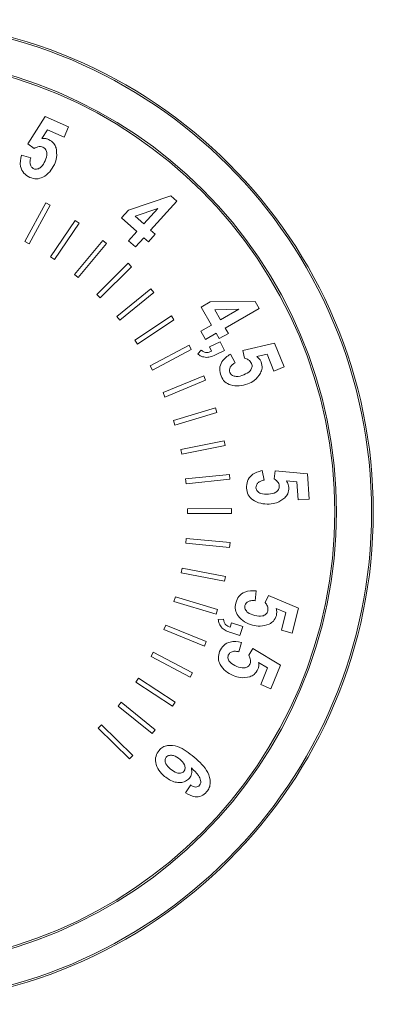
# Model space of a CAD drawing. Units: millimetres. Extents: x -1325 to 1753, y -1451 to 878.
# Drawn here: x -816 to -795, y 534 to 590 of the extents above; entities that cross this region are included whole.
import ezdxf

# ---------------------------------------------------------------- set-up
doc = ezdxf.new("R2010")
doc.units = ezdxf.units.MM

msp = doc.modelspace()

# ---------------------------------------------------------------- linework, layer by layer
at = {"color": 7, "linetype": 'Continuous', "lineweight": 15}
for p, q in [((-815.19, 583.109), (-814.188, 584.666)), ((-814.188, 584.666), (-812.854, 584.073)), ((-814.061, 583.919), (-814.385, 583.41)), ((-813.11, 583.497), (-814.061, 583.919)), ((-812.854, 584.073), (-813.11, 583.497)), ((-814.812, 582.854), (-815.19, 583.109)), ((-815.549, 582.466), (-815.017, 582.306)), ((-809.443, 579.325), (-807.034, 580.14)), ((-807.034, 580.14), (-806.69, 579.83)), ((-815.343, 577.534), (-814.147, 579.742)), ((-813.907, 579.612), (-815.104, 577.405)), ((-814.147, 579.742), (-813.907, 579.612)), ((-807.771, 579.428), (-809.06, 578.982)), ((-808.571, 578.541), (-807.771, 579.428)), ((-806.69, 579.83), (-808.176, 578.184)), ((-809.835, 578.889), (-809.443, 579.325)), ((-808.965, 578.105), (-809.835, 578.889)), ((-809.06, 578.982), (-808.571, 578.541)), ((-813.886, 576.663), (-812.482, 578.739)), ((-812.257, 578.587), (-813.661, 576.511)), ((-812.482, 578.739), (-812.257, 578.587)), ((-809.437, 577.582), (-808.965, 578.105)), ((-808.57, 577.748), (-809.042, 577.225)), ((-808.306, 577.509), (-808.57, 577.748)), ((-807.912, 577.946), (-808.306, 577.509)), ((-808.176, 578.184), (-807.912, 577.946)), ((-815.104, 577.405), (-815.343, 577.534)), ((-812.513, 575.65), (-810.901, 577.594)), ((-810.691, 577.42), (-812.303, 575.476)), ((-810.901, 577.594), (-810.691, 577.42)), ((-809.042, 577.225), (-809.437, 577.582)), ((-813.661, 576.511), (-813.886, 576.663)), ((-811.251, 574.513), (-809.457, 576.291)), ((-809.264, 576.096), (-811.058, 574.318)), ((-809.457, 576.291), (-809.264, 576.096)), ((-812.303, 575.476), (-812.513, 575.65)), ((-811.058, 574.318), (-811.251, 574.513)), ((-810.103, 573.257), (-808.162, 574.842)), ((-807.99, 574.631), (-809.931, 573.047)), ((-808.162, 574.842), (-807.99, 574.631)), ((-805.295, 573.796), (-804.781, 574.09)), ((-804.781, 574.09), (-802.214, 574.117)), ((-802.214, 574.117), (-801.982, 573.712)), ((-809.931, 573.047), (-810.103, 573.257)), ((-809.084, 571.897), (-806.996, 573.286)), ((-806.996, 573.286), (-806.845, 573.06)), ((-804.706, 572.769), (-805.295, 573.796)), ((-803.144, 573.665), (-804.521, 573.641)), ((-804.521, 573.641), (-804.19, 573.065)), ((-804.19, 573.065), (-803.144, 573.665)), ((-801.982, 573.712), (-803.923, 572.599)), ((-806.845, 573.06), (-808.933, 571.671)), ((-805.321, 572.416), (-804.706, 572.769)), ((-805.055, 571.95), (-805.321, 572.416)), ((-804.439, 572.304), (-805.055, 571.95)), ((-804.26, 571.993), (-804.439, 572.304)), ((-803.745, 572.288), (-804.26, 571.993)), ((-803.923, 572.599), (-803.745, 572.288)), ((-808.933, 571.671), (-809.084, 571.897)), ((-808.2, 570.441), (-805.988, 571.619)), ((-805.988, 571.619), (-805.86, 571.38)), ((-804.815, 571.516), (-804.208, 571.809)), ((-804.208, 571.809), (-803.968, 571.313)), ((-802.912, 571.317), (-801.103, 571.736)), ((-801.103, 571.736), (-800.559, 570.376)), ((-805.86, 571.38), (-808.072, 570.201)), ((-805.494, 571.118), (-805.291, 571.336)), ((-804.698, 571.276), (-804.815, 571.516)), ((-803.968, 571.313), (-804.401, 571.103)), ((-803.619, 571.106), (-803.349, 570.618)), ((-802.818, 570.871), (-802.912, 571.317)), ((-801.533, 571.11), (-802.122, 570.97)), ((-801.145, 570.141), (-801.533, 571.11)), ((-808.072, 570.201), (-808.2, 570.441)), ((-800.559, 570.376), (-801.145, 570.141)), ((-807.463, 568.91), (-805.15, 569.866)), ((-805.046, 569.615), (-807.359, 568.659)), ((-805.15, 569.866), (-805.046, 569.615)), ((-807.359, 568.659), (-807.463, 568.91)), ((-806.877, 567.312), (-804.485, 568.04)), ((-804.406, 567.78), (-806.798, 567.052)), ((-804.485, 568.04), (-804.406, 567.78)), ((-806.798, 567.052), (-806.877, 567.312)), ((-806.449, 565.664), (-803.979, 566.159)), ((-803.979, 566.159), (-803.925, 565.891)), ((-806.395, 565.396), (-806.449, 565.664)), ((-803.925, 565.891), (-806.395, 565.396)), ((-801.812, 564.463), (-801.706, 563.918)), ((-801.125, 563.991), (-801.075, 564.444)), ((-801.075, 564.444), (-799.231, 564.281)), ((-799.231, 564.281), (-799.136, 562.824)), ((-806.184, 563.983), (-803.681, 564.234)), ((-806.156, 563.711), (-806.184, 563.983)), ((-803.654, 563.962), (-806.156, 563.711)), ((-803.681, 564.234), (-803.654, 563.962)), ((-799.832, 563.821), (-800.434, 563.871)), ((-799.765, 562.783), (-799.832, 563.821)), ((-799.136, 562.824), (-799.765, 562.783)), ((-806.083, 562.285), (-803.571, 562.291)), ((-806.082, 562.013), (-806.083, 562.285)), ((-803.571, 562.019), (-806.082, 562.013)), ((-803.571, 562.291), (-803.571, 562.019)), ((-806.172, 560.315), (-806.147, 560.586)), ((-803.675, 560.08), (-806.172, 560.315)), ((-806.147, 560.586), (-803.649, 560.351)), ((-803.649, 560.351), (-803.675, 560.08)), ((-806.428, 558.633), (-806.376, 558.9)), ((-803.968, 558.156), (-806.428, 558.633)), ((-806.376, 558.9), (-803.916, 558.423)), ((-803.916, 558.423), (-803.968, 558.156)), ((-802.149, 557.588), (-802.218, 557.034)), ((-806.845, 556.986), (-806.768, 557.246)), ((-804.446, 556.272), (-806.845, 556.986)), ((-806.768, 557.246), (-804.369, 556.532)), ((-801.64, 556.923), (-801.452, 557.34)), ((-801.452, 557.34), (-799.743, 556.609)), ((-804.369, 556.532), (-804.446, 556.272)), ((-800.461, 556.358), (-801.019, 556.593)), ((-799.743, 556.609), (-800.106, 555.188)), ((-804.32, 555.963), (-804.022, 555.977)), ((-800.72, 555.346), (-800.461, 556.358)), ((-807.42, 555.384), (-807.318, 555.635)), ((-805.106, 554.446), (-807.42, 555.384)), ((-807.318, 555.635), (-805.004, 554.697)), ((-803.641, 555.523), (-803.558, 555.775)), ((-803.558, 555.775), (-802.919, 555.563)), ((-802.919, 555.563), (-803.093, 555.04)), ((-800.106, 555.188), (-800.72, 555.346)), ((-805.004, 554.697), (-805.106, 554.446)), ((-803.093, 555.04), (-803.549, 555.192)), ((-802.992, 554.649), (-803.137, 554.114)), ((-802.584, 553.926), (-802.341, 554.309)), ((-802.341, 554.309), (-800.762, 553.354)), ((-808.15, 553.845), (-808.023, 554.087)), ((-805.92, 552.676), (-808.15, 553.845)), ((-808.023, 554.087), (-805.793, 552.918)), ((-801.502, 553.206), (-802.019, 553.515)), ((-801.897, 552.247), (-801.502, 553.206)), ((-800.762, 553.354), (-801.316, 552.008)), ((-809.024, 552.386), (-808.875, 552.613)), ((-808.875, 552.613), (-806.777, 551.237)), ((-805.793, 552.918), (-805.92, 552.676)), ((-806.926, 551.01), (-809.024, 552.386)), ((-801.316, 552.008), (-801.897, 552.247)), ((-810.033, 551.023), (-809.863, 551.233)), ((-808.09, 549.457), (-810.033, 551.023)), ((-809.863, 551.233), (-807.921, 549.668)), ((-806.777, 551.237), (-806.926, 551.01)), ((-811.172, 549.759), (-810.982, 549.953)), ((-809.386, 548.012), (-811.172, 549.759)), ((-810.982, 549.953), (-809.196, 548.206)), ((-807.921, 549.668), (-808.09, 549.457)), ((-809.196, 548.206), (-809.386, 548.012)), ((-806.186, 546.059), (-805.893, 546.515))]:
    msp.add_line(p, q, dxfattribs=at)
for radius in [28.1, 28, 26, 25.9]:
    msp.add_circle((-823.577, 562.097), radius, dxfattribs=at)
for points, knots in [([(-814.385, 583.41), (-814.309, 583.415), (-814.175, 583.424), (-814.048, 583.379), (-813.993, 583.359)], [0, 0, 0, 0, 0.559954, 1, 1, 1, 1]), ([(-813.993, 583.359), (-813.885, 583.294), (-813.693, 583.177), (-813.61, 582.97), (-813.574, 582.878)], [0, 0, 0, 0, 0.55859, 1, 1, 1, 1]), ([(-814.318, 582.916), (-814.364, 582.931), (-814.457, 582.961), (-814.632, 582.943), (-814.744, 582.888), (-814.812, 582.854)], [0, 0, 0, 0, 0.279827, 0.559942, 1, 1, 1, 1]), ([(-814.189, 582.15), (-814.135, 582.288), (-814.053, 582.497), (-814.127, 582.751), (-814.221, 582.864), (-814.286, 582.899), (-814.318, 582.916)], [0, 0, 0, 0, 0.4994331, 0.7489038, 0.8743679, 1, 1, 1, 1]), ([(-813.574, 582.878), (-813.545, 582.696), (-813.493, 582.371), (-813.614, 582.066), (-813.667, 581.931)], [0, 0, 0, 0, 0.558459, 1, 1, 1, 1]), ([(-815.071, 581.198), (-815.192, 581.27), (-815.436, 581.412), (-815.669, 581.889), (-815.595, 582.247), (-815.549, 582.466)], [0, 0, 0, 0, 0.280553, 0.560798, 1, 1, 1, 1]), ([(-815.017, 582.306), (-815.034, 582.242), (-815.07, 582.116), (-815.049, 581.933), (-814.978, 581.774), (-814.891, 581.718), (-814.847, 581.689)], [0, 0, 0, 0, 0.28076, 0.560605, 0.780854, 1, 1, 1, 1]), ([(-813.667, 581.931), (-813.748, 581.787), (-813.91, 581.498), (-814.274, 581.206), (-814.696, 581.075), (-814.946, 581.157), (-815.071, 581.198)], [0, 0, 0, 0, 0.28054, 0.561036, 0.780325, 1, 1, 1, 1]), ([(-814.847, 581.689), (-814.812, 581.678), (-814.74, 581.654), (-814.59, 581.676), (-814.357, 581.809), (-814.256, 582.014), (-814.189, 582.15)], [0, 0, 0, 0, 0.125356, 0.250704, 0.500306, 1, 1, 1, 1]), ([(-804.992, 570.924), (-805.095, 570.935), (-805.281, 570.956), (-805.429, 571.068), (-805.494, 571.118)], [0, 0, 0, 0, 0.55893, 1, 1, 1, 1]), ([(-805.291, 571.336), (-805.243, 571.299), (-805.149, 571.225), (-804.931, 571.182), (-804.787, 571.24), (-804.698, 571.276)], [0, 0, 0, 0, 0.280671, 0.560026, 1, 1, 1, 1]), ([(-804.401, 571.103), (-804.507, 571.053), (-804.695, 570.963), (-804.901, 570.936), (-804.992, 570.924)], [0, 0, 0, 0, 0.560674, 1, 1, 1, 1]), ([(-804.162, 569.86), (-804.2, 569.997), (-804.276, 570.27), (-804.143, 570.659), (-803.903, 570.934), (-803.714, 571.049), (-803.619, 571.106)], [0, 0, 0, 0, 0.279463, 0.558569, 0.779072, 1, 1, 1, 1]), ([(-803.349, 570.618), (-803.406, 570.585), (-803.52, 570.519), (-803.633, 570.373), (-803.692, 570.209), (-803.669, 570.108), (-803.658, 570.057)], [0, 0, 0, 0, 0.280596, 0.560506, 0.780719, 1, 1, 1, 1]), ([(-802.863, 569.928), (-802.727, 569.989), (-802.523, 570.082), (-802.397, 570.316), (-802.387, 570.464), (-802.409, 570.534), (-802.42, 570.568)], [0, 0, 0, 0, 0.498868, 0.748608, 0.874231, 1, 1, 1, 1]), ([(-802.42, 570.568), (-802.443, 570.612), (-802.487, 570.698), (-802.627, 570.808), (-802.745, 570.847), (-802.818, 570.871)], [0, 0, 0, 0, 0.279863, 0.559985, 1, 1, 1, 1]), ([(-802.122, 570.97), (-802.065, 570.922), (-801.961, 570.834), (-801.902, 570.713), (-801.876, 570.66)], [0, 0, 0, 0, 0.5598805, 1, 1, 1, 1]), ([(-801.876, 570.66), (-801.844, 570.538), (-801.787, 570.32), (-801.873, 570.113), (-801.911, 570.022)], [0, 0, 0, 0, 0.558714, 1, 1, 1, 1]), ([(-803.658, 570.057), (-803.64, 570.024), (-803.605, 569.957), (-803.483, 569.867), (-803.222, 569.801), (-803.007, 569.877), (-802.863, 569.928)], [0, 0, 0, 0, 0.125262, 0.250589, 0.500188, 1, 1, 1, 1]), ([(-801.911, 570.022), (-802.017, 569.87), (-802.207, 569.6), (-802.508, 569.464), (-802.64, 569.405)], [0, 0, 0, 0, 0.55849, 1, 1, 1, 1]), ([(-802.64, 569.405), (-802.799, 569.358), (-803.118, 569.264), (-803.584, 569.308), (-803.98, 569.508), (-804.101, 569.742), (-804.162, 569.86)], [0, 0, 0, 0, 0.280481, 0.56093, 0.780274, 1, 1, 1, 1]), ([(-802.711, 563.451), (-802.705, 563.592), (-802.692, 563.874), (-802.378, 564.301), (-802.026, 564.402), (-801.812, 564.463)], [0, 0, 0, 0, 0.280592, 0.560794, 1, 1, 1, 1]), ([(-801.706, 563.918), (-801.77, 563.904), (-801.899, 563.877), (-802.052, 563.773), (-802.158, 563.636), (-802.168, 563.533), (-802.173, 563.481)], [0, 0, 0, 0, 0.2806761, 0.5605925, 0.7808489, 1, 1, 1, 1]), ([(-800.841, 563.582), (-800.848, 563.63), (-800.864, 563.726), (-800.962, 563.873), (-801.063, 563.947), (-801.125, 563.991)], [0, 0, 0, 0, 0.279866, 0.559985, 1, 1, 1, 1]), ([(-800.434, 563.871), (-800.394, 563.807), (-800.323, 563.692), (-800.305, 563.559), (-800.297, 563.5)], [0, 0, 0, 0, 0.55983, 1, 1, 1, 1]), ([(-801.41, 562.548), (-801.575, 562.553), (-801.906, 562.563), (-802.335, 562.748), (-802.647, 563.062), (-802.69, 563.321), (-802.711, 563.451)], [0, 0, 0, 0, 0.280497, 0.560929, 0.780289, 1, 1, 1, 1]), ([(-802.173, 563.481), (-802.167, 563.444), (-802.155, 563.37), (-802.065, 563.247), (-801.839, 563.102), (-801.611, 563.108), (-801.458, 563.112)], [0, 0, 0, 0, 0.125209, 0.25054, 0.500269, 1, 1, 1, 1]), ([(-801.458, 563.112), (-801.311, 563.128), (-801.089, 563.153), (-800.897, 563.336), (-800.842, 563.473), (-800.841, 563.545), (-800.841, 563.582)], [0, 0, 0, 0, 0.499387, 0.748901, 0.874379, 1, 1, 1, 1]), ([(-800.297, 563.5), (-800.304, 563.375), (-800.318, 563.15), (-800.463, 562.981), (-800.528, 562.906)], [0, 0, 0, 0, 0.558634, 1, 1, 1, 1]), ([(-800.528, 562.906), (-800.675, 562.796), (-800.939, 562.599), (-801.266, 562.564), (-801.41, 562.548)], [0, 0, 0, 0, 0.558432, 1, 1, 1, 1]), ([(-803.323, 556.902), (-803.273, 557.035), (-803.173, 557.3), (-802.741, 557.61), (-802.373, 557.596), (-802.149, 557.588)], [0, 0, 0, 0, 0.280553, 0.560833, 1, 1, 1, 1]), ([(-802.218, 557.034), (-802.283, 557.041), (-802.414, 557.055), (-802.593, 557.004), (-802.737, 556.907), (-802.779, 556.811), (-802.8, 556.763)], [0, 0, 0, 0, 0.280755, 0.560719, 0.780825, 1, 1, 1, 1]), ([(-802.363, 555.635), (-802.52, 555.691), (-802.832, 555.803), (-803.183, 556.115), (-803.384, 556.511), (-803.343, 556.771), (-803.323, 556.902)], [0, 0, 0, 0, 0.28049, 0.560975, 0.780242, 1, 1, 1, 1]), ([(-802.8, 556.763), (-802.806, 556.726), (-802.817, 556.651), (-802.77, 556.506), (-802.599, 556.297), (-802.38, 556.232), (-802.234, 556.188)], [0, 0, 0, 0, 0.12531, 0.251028, 0.50063, 1, 1, 1, 1]), ([(-802.234, 556.188), (-802.087, 556.157), (-801.868, 556.112), (-801.628, 556.228), (-801.532, 556.341), (-801.509, 556.41), (-801.497, 556.445)], [0, 0, 0, 0, 0.499406, 0.748897, 0.874341, 1, 1, 1, 1]), ([(-801.497, 556.445), (-801.49, 556.493), (-801.475, 556.589), (-801.522, 556.76), (-801.595, 556.861), (-801.64, 556.923)], [0, 0, 0, 0, 0.279751, 0.559846, 1, 1, 1, 1]), ([(-801.019, 556.593), (-801.002, 556.519), (-800.97, 556.388), (-800.993, 556.255), (-801.004, 556.197)], [0, 0, 0, 0, 0.5600835, 1, 1, 1, 1]), ([(-804.096, 555.474), (-804.162, 555.555), (-804.28, 555.698), (-804.308, 555.882), (-804.32, 555.963)], [0, 0, 0, 0, 0.55896, 1, 1, 1, 1]), ([(-804.022, 555.977), (-804.015, 555.918), (-804.001, 555.799), (-803.873, 555.617), (-803.729, 555.559), (-803.641, 555.523)], [0, 0, 0, 0, 0.280695, 0.559903, 1, 1, 1, 1]), ([(-801.004, 556.197), (-801.05, 556.079), (-801.133, 555.869), (-801.325, 555.753), (-801.41, 555.701)], [0, 0, 0, 0, 0.558734, 1, 1, 1, 1]), ([(-803.549, 555.192), (-803.659, 555.229), (-803.856, 555.296), (-804.023, 555.42), (-804.096, 555.474)], [0, 0, 0, 0, 0.560639, 1, 1, 1, 1]), ([(-801.41, 555.701), (-801.585, 555.642), (-801.899, 555.536), (-802.221, 555.605), (-802.363, 555.635)], [0, 0, 0, 0, 0.558439, 1, 1, 1, 1]), ([(-804.242, 554.137), (-804.174, 554.26), (-804.039, 554.507), (-803.571, 554.752), (-803.211, 554.688), (-802.992, 554.649)], [0, 0, 0, 0, 0.2805621, 0.5607726, 1, 1, 1, 1]), ([(-803.472, 552.758), (-803.618, 552.835), (-803.91, 552.989), (-804.212, 553.343), (-804.355, 553.76), (-804.28, 554.011), (-804.242, 554.137)], [0, 0, 0, 0, 0.280511, 0.560952, 0.780282, 1, 1, 1, 1]), ([(-803.137, 554.114), (-803.201, 554.129), (-803.327, 554.161), (-803.51, 554.135), (-803.665, 554.06), (-803.719, 553.972), (-803.746, 553.928)], [0, 0, 0, 0, 0.280631, 0.560498, 0.780684, 1, 1, 1, 1]), ([(-803.746, 553.928), (-803.757, 553.892), (-803.778, 553.82), (-803.754, 553.671), (-803.613, 553.443), (-803.407, 553.348), (-803.269, 553.284)], [0, 0, 0, 0, 0.12528, 0.250579, 0.500311, 1, 1, 1, 1]), ([(-802.509, 553.435), (-802.495, 553.481), (-802.468, 553.574), (-802.491, 553.749), (-802.549, 553.858), (-802.584, 553.926)], [0, 0, 0, 0, 0.27986, 0.559997, 1, 1, 1, 1]), ([(-803.269, 553.284), (-803.13, 553.234), (-802.92, 553.159), (-802.667, 553.239), (-802.559, 553.338), (-802.526, 553.403), (-802.509, 553.435)], [0, 0, 0, 0, 0.4993287, 0.7489259, 0.8743773, 1, 1, 1, 1]), ([(-802.058, 553.123), (-802.12, 553.014), (-802.231, 552.819), (-802.436, 552.731), (-802.526, 552.692)], [0, 0, 0, 0, 0.558698, 1, 1, 1, 1]), ([(-802.019, 553.515), (-802.012, 553.44), (-801.998, 553.306), (-802.04, 553.179), (-802.058, 553.123)], [0, 0, 0, 0, 0.559971, 1, 1, 1, 1]), ([(-802.526, 552.692), (-802.706, 552.658), (-803.029, 552.597), (-803.336, 552.709), (-803.472, 552.758)], [0, 0, 0, 0, 0.558449, 1, 1, 1, 1]), ([(-807.697, 548.491), (-807.629, 548.558), (-807.491, 548.692), (-807.12, 548.808), (-806.436, 548.714), (-805.988, 548.347), (-805.688, 548.102)], [0, 0, 0, 0, 0.125214, 0.250451, 0.49951, 1, 1, 1, 1]), ([(-807.389, 547.009), (-807.505, 547.118), (-807.735, 547.336), (-807.909, 547.754), (-807.905, 548.176), (-807.766, 548.386), (-807.697, 548.491)], [0, 0, 0, 0, 0.280973, 0.56057, 0.780415, 1, 1, 1, 1]), ([(-807.286, 548.108), (-807.306, 548.08), (-807.345, 548.024), (-807.365, 547.888), (-807.296, 547.654), (-807.142, 547.518), (-807.04, 547.427)], [0, 0, 0, 0, 0.125253, 0.250915, 0.499932, 1, 1, 1, 1]), ([(-806.499, 547.971), (-806.618, 548.062), (-806.797, 548.198), (-807.059, 548.22), (-807.205, 548.184), (-807.259, 548.133), (-807.286, 548.108)], [0, 0, 0, 0, 0.4995511, 0.7496325, 0.874945, 1, 1, 1, 1]), ([(-806.284, 547.29), (-806.265, 547.317), (-806.226, 547.372), (-806.203, 547.505), (-806.251, 547.74), (-806.4, 547.879), (-806.499, 547.971)], [0, 0, 0, 0, 0.125436, 0.251164, 0.50092, 1, 1, 1, 1]), ([(-805.688, 548.102), (-805.39, 547.837), (-804.942, 547.439), (-804.744, 546.753), (-804.813, 546.358), (-804.927, 546.197), (-804.985, 546.116)], [0, 0, 0, 0, 0.500385, 0.749461, 0.874698, 1, 1, 1, 1]), ([(-807.04, 547.427), (-806.927, 547.335), (-806.757, 547.199), (-806.501, 547.171), (-806.361, 547.215), (-806.31, 547.265), (-806.284, 547.29)], [0, 0, 0, 0, 0.500166, 0.749528, 0.874695, 1, 1, 1, 1]), ([(-805.855, 547.487), (-805.833, 547.37), (-805.795, 547.16), (-805.909, 546.982), (-805.959, 546.903)], [0, 0, 0, 0, 0.560124, 1, 1, 1, 1]), ([(-805.388, 546.5), (-805.361, 546.542), (-805.308, 546.628), (-805.32, 546.835), (-805.493, 547.144), (-805.71, 547.35), (-805.855, 547.487)], [0, 0, 0, 0, 0.124366, 0.249239, 0.498362, 1, 1, 1, 1]), ([(-805.959, 546.903), (-806.033, 546.836), (-806.181, 546.701), (-806.482, 546.645), (-806.916, 546.675), (-807.194, 546.871), (-807.389, 547.009)], [0, 0, 0, 0, 0.186572, 0.373667, 0.561129, 1, 1, 1, 1]), ([(-805.893, 546.515), (-805.849, 546.487), (-805.76, 546.43), (-805.617, 546.387), (-805.477, 546.412), (-805.418, 546.47), (-805.388, 546.5)], [0, 0, 0, 0, 0.280899, 0.560764, 0.780097, 1, 1, 1, 1]), ([(-804.985, 546.116), (-805.077, 546.031), (-805.262, 545.862), (-805.729, 545.809), (-806.013, 545.964), (-806.186, 546.059)], [0, 0, 0, 0, 0.279917, 0.559763, 1, 1, 1, 1])]:
    msp.add_open_spline(points, degree=3, knots=knots, dxfattribs=at)

doc.saveas('drawing.dxf')
